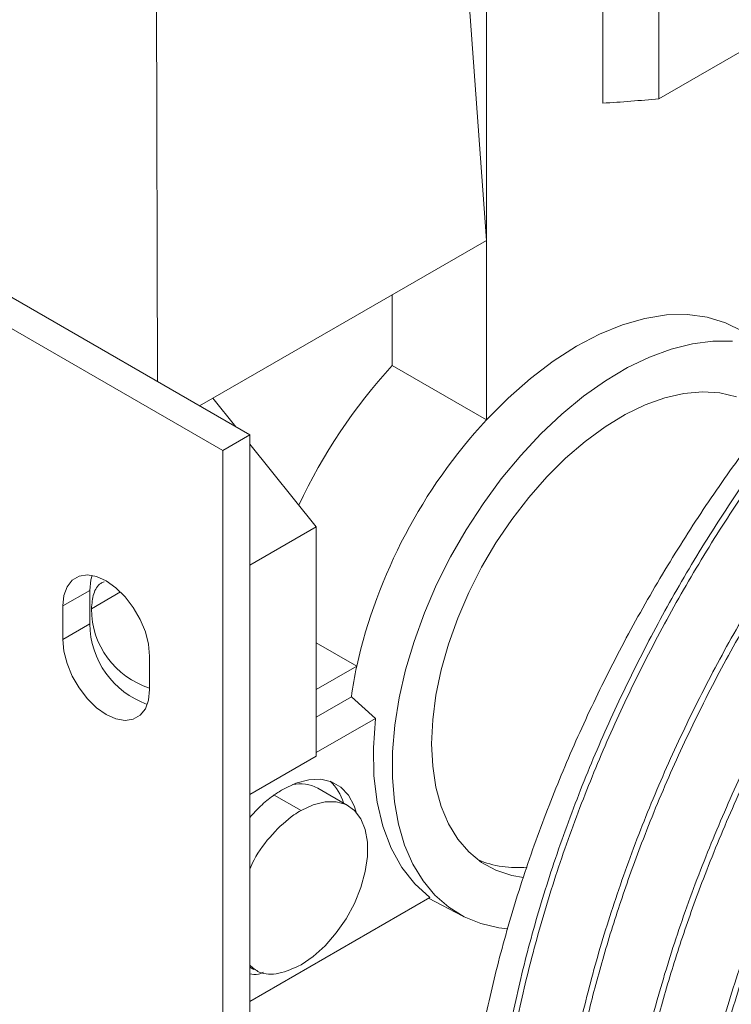
# Paper-space layout 'drum mount' of a CAD drawing. Units: inches. Extents: x 0.1 to 10.4, y -0.4 to 7.6.
# Drawn here: x 1.5 to 1.6, y 1.8 to 1.9 of the extents above; entities that cross this region are included whole.
import ezdxf

# ---------------------------------------------------------------- set-up
doc = ezdxf.new("R2010")
doc.units = ezdxf.units.IN
doc.header["$MEASUREMENT"] = 0

psp = doc.layouts.new('drum mount')

# ---------------------------------------------------------------- linework, layer by layer
at = {"lineweight": 15}
for p, q in [((1.548330252311214, 1.904856586941705), (1.548330252311212, 1.861779301317876)), ((1.534404380067399, 1.894210469121094), (1.53767184815946, 1.849196880358935)), ((1.53767184815946, 1.894605157045184), (1.53767184815946, 1.849196880358935)), ((1.416998229791555, 1.888522732838482), (1.515993179157672, 1.831374165010887)), ((1.553486295461617, 1.862184457539861), (1.553486295461618, 1.889188169428996)), ((1.414523356057402, 1.887094018642793), (1.513518305423519, 1.829945450815199)), ((1.507420162148481, 1.881264621995698), (1.507530227828325, 1.836259722821298)), ((1.553486295461617, 1.862184457539861), (1.570521690750016, 1.872018781910374)), ((1.53767184815946, 1.849196880358935), (1.512616883471744, 1.834732957117973)), ((1.53767184815946, 1.849196880358935), (1.53767184815946, 1.832742696339968)), ((1.529041804767025, 1.844214862353714), (1.529041804767024, 1.83772471434519)), ((1.529041804767024, 1.83772471434519), (1.53767184815946, 1.832742696339968)), ((1.511395916815325, 1.834028108070358), (1.512616883471744, 1.834732957117973)), ((1.512616883471744, 1.834732957117973), (1.514731316072367, 1.832102623064368)), ((1.513518305423519, 1.829945450815199), (1.515993179157672, 1.831374165010887)), ((1.515993179157672, 1.831374165010887), (1.515993179157666, 1.693542075964575)), ((1.513518305423519, 1.829945450815199), (1.513518305423513, 1.692113361768885)), ((1.515993179157672, 1.830532877382578), (1.522082092353774, 1.822958327252942)), ((1.515993179157671, 1.819443272484877), (1.522082092353774, 1.822958327252942)), ((1.522082092353774, 1.822958327252942), (1.522082092353773, 1.801947194286099)), ((1.498863517383426, 1.815701562599479), (1.501338391117579, 1.817130276795168)), ((1.501338391117579, 1.814068248750597), (1.501338391117579, 1.817130276795168)), ((1.504150785876236, 1.816986150142178), (1.501481343610545, 1.815445113924072)), ((1.498863517383426, 1.812639534554907), (1.498863517383426, 1.815701562599479)), ((1.498863517383426, 1.812639534554907), (1.501338391117579, 1.814068248750597)), ((1.522082092353773, 1.812336097616946), (1.525794511384876, 1.810192963728175)), ((1.506818468671775, 1.811109266970476), (1.506818468671775, 1.808047238925904)), ((1.525794511384876, 1.810192963728175), (1.522082092353773, 1.808049829839406)), ((1.525303026945371, 1.807383615127415), (1.522082092353773, 1.805524209166253)), ((1.525303026945371, 1.807383615127415), (1.527516450815622, 1.805400926464922)), ((1.525303026945371, 1.807383615127415), (1.527516450815622, 1.805400926464922)), ((1.527516450815619, 1.805400926464919), (1.522082092353773, 1.802263738101829)), ((1.522082092353773, 1.801947194286099), (1.51599317915767, 1.798432139518033)), ((1.518235037427623, 1.798377187872612), (1.52069014987115, 1.796959881627318)), ((1.525020506587321, 1.797388691513335), (1.52223662162199, 1.79899579409568)), ((1.525020506587321, 1.797388691513335), (1.52223662162199, 1.79899579409568)), ((1.532498116647096, 1.788988415300059), (1.51599317915767, 1.779460317698669)), ((1.532372403566894, 1.788915842683609), (1.535527481325239, 1.787270086780397)), ((1.532372403566894, 1.788915842683609), (1.535527481325239, 1.787270086780397)), ((1.515993179157669, 1.782597912031048), (1.516359800624147, 1.782386265963477)), ((1.515993179157669, 1.782597912031048), (1.516359800624147, 1.782386265963477))]:
    psp.add_line(p, q, dxfattribs=at)
at = {"lineweight": 15, "flags": 128}
for points in [[(1.53767184815946, 1.832742696339968), (1.53965868571317, 1.834748541324262), (1.541710386376779, 1.83655613784435), (1.543806041508537, 1.838147064895284), (1.545924294531841, 1.839505109525366), (1.548043558577618, 1.840616432060438), (1.55014223647358, 1.841469707142387), (1.55219894083849, 1.842056239144543), (1.55419271203846, 1.842370050787802), (1.556103231784133, 1.84240794405437), (1.557911030191997, 1.842169532778395), (1.559597684199691, 1.841657246581337), (1.561146005313284, 1.840876306111976), (1.561244775722875, 1.840814322429813)], [(1.53767184815946, 1.832742696339968), (1.53965868571317, 1.834748541324262), (1.541710386376779, 1.83655613784435), (1.543806041508537, 1.838147064895284), (1.545924294531841, 1.839505109525366), (1.548043558577618, 1.840616432060438), (1.55014223647358, 1.841469707142387), (1.55219894083849, 1.842056239144543), (1.55419271203846, 1.842370050787802), (1.556103231784133, 1.84240794405437), (1.557911030191997, 1.842169532778395), (1.559597684199691, 1.841657246581337), (1.561146005313284, 1.840876306111976), (1.561244775722875, 1.840814322429813)], [(1.539644630668568, 1.786124714338381), (1.538823385537346, 1.786215854301735), (1.537165739458688, 1.786593350862078), (1.535627564024982, 1.78721860561004), (1.534223266440693, 1.788085762144068), (1.532965999953484, 1.789186698307734), (1.53186754065531, 1.790511102265295), (1.530938177182536, 1.792046569086733), (1.530186614348206, 1.793778716937594), (1.529619891609058, 1.795691321785364), (1.529243317130987, 1.79776646936064), (1.529060418070509, 1.799984722949795), (1.529072907537912, 1.802325305447492), (1.529280668551539, 1.804766293963872), (1.529681755133489, 1.80728482516366), (1.530272410536469, 1.809857309413869), (1.531047102431089, 1.812459651734328), (1.531998574724008, 1.815067477481494), (1.533117915521582, 1.817656360651722), (1.534394640602452, 1.820202052665587), (1.535816791617211, 1.822680709490385), (1.537371048095382, 1.825069114973461), (1.539042852210607, 1.827344898294563), (1.540816545135429, 1.829486743500449), (1.542675513708521, 1.831474589159152), (1.544602346040616, 1.833289816263875), (1.546578994601651, 1.834915422626524), (1.548586945261604, 1.836336182127414), (1.550607390701699, 1.83753878732958), (1.552621406571743, 1.838511974121882), (1.554610128743625, 1.839246627223454), (1.556554930000756, 1.839735865561292), (1.558437594508489, 1.83997510672132), (1.560240488431368, 1.839962109869212)], [(1.539644630668568, 1.786124714338381), (1.538823385537346, 1.786215854301735), (1.537165739458688, 1.786593350862078), (1.535627564024982, 1.78721860561004), (1.534223266440693, 1.788085762144068), (1.532965999953484, 1.789186698307734), (1.53186754065531, 1.790511102265295), (1.530938177182536, 1.792046569086733), (1.530186614348206, 1.793778716937594), (1.529619891609058, 1.795691321785364), (1.529243317130987, 1.79776646936064), (1.529060418070509, 1.799984722949795), (1.529072907537912, 1.802325305447492), (1.529280668551539, 1.804766293963872), (1.529681755133489, 1.80728482516366), (1.530272410536469, 1.809857309413869), (1.531047102431089, 1.812459651734328), (1.531998574724008, 1.815067477481494), (1.533117915521582, 1.817656360651722), (1.534394640602452, 1.820202052665587), (1.535816791617211, 1.822680709490385), (1.537371048095382, 1.825069114973461), (1.539042852210607, 1.827344898294563), (1.540816545135429, 1.829486743500449), (1.542675513708521, 1.831474589159152), (1.544602346040616, 1.833289816263875), (1.546578994601651, 1.834915422626524), (1.548586945261604, 1.836336182127414), (1.550607390701699, 1.83753878732958), (1.552621406571743, 1.838511974121882), (1.554610128743625, 1.839246627223454), (1.556554930000756, 1.839735865561292), (1.558437594508489, 1.83997510672132), (1.560240488431368, 1.839962109869212)], [(1.532660855221915, 1.803080885631341), (1.532758637061941, 1.805255902422376), (1.533050874674702, 1.8075191719135), (1.533534256891273, 1.809845050357023), (1.534203306797989, 1.812207184620806), (1.535050443792069, 1.81457881077978), (1.536066069472871, 1.816933057361909), (1.537238676395609, 1.819243249812709), (1.538554978455298, 1.821483212728605), (1.540000061423634, 1.823627566434718), (1.541557551933159, 1.825652014546717), (1.54320980299406, 1.827533619258563), (1.54493809394161, 1.829251061237022), (1.546722842548783, 1.830784881178222), (1.548543826900712, 1.832117700289346), (1.550380414517059, 1.833234417197297), (1.552211796126269, 1.834122379053291), (1.554017221442927, 1.834771524894688), (1.555776234276782, 1.835174499639719), (1.557468904309563, 1.835326737423503), (1.55907605291344, 1.835226513331118), (1.560579470452548, 1.834874962941579)], [(1.532660855221915, 1.803080885631341), (1.532758637061941, 1.805255902422376), (1.533050874674702, 1.8075191719135), (1.533534256891273, 1.809845050357023), (1.534203306797989, 1.812207184620806), (1.535050443792069, 1.81457881077978), (1.536066069472871, 1.816933057361909), (1.537238676395609, 1.819243249812709), (1.538554978455298, 1.821483212728605), (1.540000061423634, 1.823627566434718), (1.541557551933159, 1.825652014546717), (1.54320980299406, 1.827533619258563), (1.54493809394161, 1.829251061237022), (1.546722842548783, 1.830784881178222), (1.548543826900712, 1.832117700289346), (1.550380414517059, 1.833234417197297), (1.552211796126269, 1.834122379053291), (1.554017221442927, 1.834771524894688), (1.555776234276782, 1.835174499639719), (1.557468904309563, 1.835326737423503), (1.55907605291344, 1.835226513331118), (1.560579470452548, 1.834874962941579)], [(1.498863517383426, 1.815701562599479), (1.498963241002071, 1.816666041390249), (1.499257411299359, 1.817467018747839), (1.499731277348235, 1.81806433032295), (1.500361077526316, 1.818428024419049), (1.501115231022857, 1.818539863895505), (1.50195592143247, 1.818394240653967), (1.502840993027601, 1.817998456851835), (1.503726064622731, 1.817372358741598), (1.504566755032344, 1.81654734149686), (1.505320908528885, 1.815564774927245), (1.505950708706966, 1.814473929023394), (1.506424574755841, 1.813329503353902), (1.506718745053129, 1.812188884200543), (1.506818468671775, 1.811109266970477)], [(1.501338391117579, 1.817130276795168), (1.501438114736225, 1.818094755585937), (1.501552936222414, 1.818494529251449)], [(1.506818468671775, 1.808047238925904), (1.506718745053129, 1.807082760135135), (1.506424574755842, 1.806281782777546), (1.505950708706966, 1.805684471202435), (1.505320908528885, 1.805320777106336), (1.504566755032344, 1.805208937629879), (1.503726064622731, 1.805354560871417), (1.502840993027601, 1.805750344673549), (1.50195592143247, 1.806376442783787), (1.501115231022857, 1.807201460028524), (1.500361077526316, 1.808184026598139), (1.499731277348235, 1.80927487250199), (1.499257411299359, 1.810419298171482), (1.498963241002072, 1.811559917324841), (1.498863517383426, 1.812639534554908)], [(1.527516450815619, 1.805400926464919), (1.527323958335603, 1.802705615676491), (1.527372298379122, 1.800140392883048), (1.527660914629079, 1.797734779723232), (1.528186485571001, 1.795516460982397), (1.52894296271839, 1.793510965984712), (1.529921640221195, 1.791741374791203), (1.531111255056313, 1.790228052584925), (1.532498116647096, 1.788988415300059)], [(1.527516450815619, 1.805400926464919), (1.527323958335603, 1.802705615676491), (1.527372298379122, 1.800140392883048), (1.527660914629079, 1.797734779723232), (1.528186485571001, 1.795516460982397), (1.52894296271839, 1.793510965984712), (1.529921640221195, 1.791741374791203), (1.531111255056313, 1.790228052584925), (1.532498116647096, 1.788988415300059)], [(1.541077825464375, 1.790823291580873), (1.540000061423632, 1.791007871941393), (1.538554978455297, 1.791483768366378), (1.537238676395608, 1.792203961273372), (1.53606606947287, 1.793160290588965), (1.535050443792068, 1.794341920719883), (1.534203306797988, 1.795735463324585), (1.533534256891272, 1.79732512900853), (1.533050874674702, 1.79909290622432), (1.532758637061941, 1.801018765349732), (1.532660855221915, 1.803080885631341)], [(1.541077825464375, 1.790823291580873), (1.540000061423632, 1.791007871941393), (1.538554978455297, 1.791483768366378), (1.537238676395608, 1.792203961273372), (1.53606606947287, 1.793160290588965), (1.535050443792068, 1.794341920719883), (1.534203306797988, 1.795735463324585), (1.533534256891272, 1.79732512900853), (1.533050874674702, 1.79909290622432), (1.532758637061941, 1.801018765349732), (1.532660855221915, 1.803080885631341)], [(1.519019818891939, 1.798888561458345), (1.520228360269587, 1.799464140205741), (1.521400180729027, 1.799778035605222), (1.52249967509857, 1.799820710103911), (1.523493435798168, 1.799590867058763), (1.52435126791183, 1.799095490134395), (1.525047106644867, 1.798349631107984), (1.525559809289487, 1.797375952528624), (1.525746506390071, 1.796797214009749)], [(1.519019818891939, 1.798888561458345), (1.520228360269587, 1.799464140205741), (1.521400180729027, 1.799778035605222), (1.52249967509857, 1.799820710103911), (1.523493435798168, 1.799590867058763), (1.52435126791183, 1.799095490134395), (1.525047106644867, 1.798349631107984), (1.525559809289487, 1.797375952528624), (1.525746506390071, 1.796797214009749)], [(1.52069014987115, 1.796959881627318), (1.521815532415218, 1.79748913007913), (1.522902591406498, 1.79775951348513), (1.523914308354823, 1.797761824262716), (1.524816230452939, 1.797495983721129), (1.525577643825532, 1.796971044741173), (1.526172619453412, 1.796204883490214), (1.526580896155167, 1.795223590670745), (1.526788570557393, 1.794060583032801), (1.526788570557398, 1.792755465406619), (1.526580896155184, 1.791352682007644), (1.52617261945344, 1.789900002942073), (1.525577643825569, 1.788446897453188), (1.524816230452984, 1.787042849305605), (1.523914308354875, 1.78573567167502), (1.522902591406555, 1.784569878927855), (1.521815532415279, 1.783585170737902), (1.520690149871149, 1.782815080161578)], [(1.52069014987115, 1.796959881627318), (1.521815532415218, 1.79748913007913), (1.522902591406498, 1.79775951348513), (1.523914308354823, 1.797761824262716), (1.524816230452939, 1.797495983721129), (1.525577643825532, 1.796971044741173), (1.526172619453412, 1.796204883490214), (1.526580896155167, 1.795223590670745), (1.526788570557393, 1.794060583032801), (1.526788570557398, 1.792755465406619), (1.526580896155184, 1.791352682007644), (1.52617261945344, 1.789900002942073), (1.525577643825569, 1.788446897453188), (1.524816230452984, 1.787042849305605), (1.523914308354875, 1.78573567167502), (1.522902591406555, 1.784569878927855), (1.521815532415279, 1.783585170737902), (1.520690149871149, 1.782815080161578)]]:
    psp.add_lwpolyline(points, dxfattribs=at)
at = {"lineweight": 15}
for centre, radius, start, end in [((1.541680791563694, 1.979411390427029), 0.1178198782736448, 273.2353503095368, 275.7506640646204), ((1.565943423739313, 1.803791894120399), 0.0501314848292358, 137.3999645692182, 155.0502691589419), ((1.573791541755103, 1.799314958509668), 0.04921428575011928, 137.2166274584658, 167.2302580649225), ((1.509111542864037, 1.815459248558362), 0.007630212345399344, 180.1061379836253, 252.5108250098925), ((1.509226664853362, 1.814122680921438), 0.007888461535170218, 180.3953569899943, 250.580740234287), ((1.562421492956802, 1.802337552064387), 0.03745988883429639, 167.8951137811073, 172.2583938210879), ((1.520609307285789, 1.795980265067178), 0.003426597039417268, 61.64671611513758, 101.9078742740071), ((1.520399549745556, 1.796462938209582), 0.004339205430004591, 15.82572102714908, 47.11848050676721), ((1.540523666014056, 1.801176653759964), 0.009457197192403484, 247.5399446380033, 275.3626806989786)]:
    psp.add_arc(centre, radius, start, end, dxfattribs=at)
for points, knots in [([(1.596433886487891, 1.86098482727245), (1.594641206270203, 1.859895267583622), (1.591187949207487, 1.857796438325858), (1.586115959821148, 1.854044634314291), (1.58122645910082, 1.849962988770833), (1.576402719765157, 1.84540671073497), (1.57174413340062, 1.840471096799164), (1.567288326260212, 1.835200672967341), (1.563067725290437, 1.829646797825444), (1.559049341406379, 1.823757041519352), (1.555319009437013, 1.817643771808556), (1.551904582880563, 1.811362560770083), (1.548827613496832, 1.804968619893334), (1.546066789273551, 1.798405558598662), (1.543684833139081, 1.791802804599013), (1.541696757188293, 1.785217509562009), (1.540110766385549, 1.778703495743111), (1.538919303555749, 1.772206283880137), (1.538204755738247, 1.766271213626035), (1.537876115580291, 1.760916008216552), (1.537843829840744, 1.756144829465305), (1.538083651051829, 1.751499277729404), (1.538599549782759, 1.747007065421057), (1.539386592037322, 1.742734062608293), (1.540435729541947, 1.738698760932492), (1.541737690186439, 1.734915501347894), (1.543302818444872, 1.731360267287907), (1.545129338119479, 1.728059582689353), (1.547354660963317, 1.724808606622577), (1.550063265124334, 1.721753214052423), (1.552420556803032, 1.719548296013637), (1.553912267202392, 1.71859936560983), (1.554221972517381, 1.718402350968289)], [0, 0, 0, 0, 0.03896339739325205, 0.07505556535296216, 0.1114001731209451, 0.1481357348860376, 0.1854068094855894, 0.2214989154809945, 0.2578433749850832, 0.2945786257286865, 0.3318491462339729, 0.3679496777541389, 0.4043026048881036, 0.4410463826589117, 0.4783255111198276, 0.5144358110691476, 0.550798584911707, 0.587552348378969, 0.6248416696653551, 0.6537835746276807, 0.6829284812732346, 0.7122055294669454, 0.7417372950235658, 0.7714065669446452, 0.8003507133022179, 0.8294979118174621, 0.8587773058676491, 0.8883114950722122, 0.9179832670999274, 0.9541005158863136, 0.9904704598215714, 1, 1, 1, 1]), ([(1.596433886487891, 1.86098482727245), (1.594641206270203, 1.859895267583622), (1.591187949207487, 1.857796438325858), (1.586115959821148, 1.854044634314291), (1.58122645910082, 1.849962988770833), (1.576402719765157, 1.84540671073497), (1.57174413340062, 1.840471096799164), (1.567288326260212, 1.835200672967341), (1.563067725290437, 1.829646797825444), (1.559049341406379, 1.823757041519352), (1.555319009437013, 1.817643771808556), (1.551904582880563, 1.811362560770083), (1.548827613496832, 1.804968619893334), (1.546066789273551, 1.798405558598662), (1.543684833139081, 1.791802804599013), (1.541696757188293, 1.785217509562009), (1.540110766385549, 1.778703495743111), (1.538919303555749, 1.772206283880137), (1.538204755738247, 1.766271213626035), (1.537876115580291, 1.760916008216552), (1.537843829840744, 1.756144829465305), (1.538083651051829, 1.751499277729404), (1.538599549782759, 1.747007065421057), (1.539386592037322, 1.742734062608293), (1.540435729541947, 1.738698760932492), (1.541737690186439, 1.734915501347894), (1.543302818444872, 1.731360267287907), (1.545129338119479, 1.728059582689353), (1.547354660963317, 1.724808606622577), (1.550063265124334, 1.721753214052423), (1.552420556803032, 1.719548296013637), (1.553912267202392, 1.71859936560983), (1.554221972517381, 1.718402350968289)], [0, 0, 0, 0, 0.03896339739325205, 0.07505556535296216, 0.1114001731209451, 0.1481357348860376, 0.1854068094855894, 0.2214989154809945, 0.2578433749850832, 0.2945786257286865, 0.3318491462339729, 0.3679496777541389, 0.4043026048881036, 0.4410463826589117, 0.4783255111198276, 0.5144358110691476, 0.550798584911707, 0.587552348378969, 0.6248416696653551, 0.6537835746276807, 0.6829284812732346, 0.7122055294669454, 0.7417372950235658, 0.7714065669446452, 0.8003507133022179, 0.8294979118174621, 0.8587773058676491, 0.8883114950722122, 0.9179832670999274, 0.9541005158863136, 0.9904704598215714, 1, 1, 1, 1]), ([(1.55947150407959, 1.715409142435262), (1.558919630663459, 1.715640385519559), (1.5570809495353, 1.716410819975517), (1.554243569314852, 1.718285251390454), (1.550970317279835, 1.720995049883729), (1.548017004031685, 1.724261948104336), (1.545428089310097, 1.727988817578147), (1.543223786552893, 1.732153439362046), (1.541414747843794, 1.73670661354351), (1.539991819452613, 1.741693733450062), (1.539057113830261, 1.746675888631976), (1.538522474429262, 1.751531974202736), (1.53830059158155, 1.7561557290372), (1.538349491007476, 1.760967249136819), (1.538674176673998, 1.765944072393452), (1.539321318697885, 1.771430775665648), (1.540366097647886, 1.777430608808478), (1.541888389539478, 1.7839355917792), (1.543828883046463, 1.790557144991093), (1.546157215961786, 1.797164553544433), (1.548850715148578, 1.803707270145245), (1.551875757017394, 1.81012292366034), (1.555263676468067, 1.816467496251098), (1.558954010713417, 1.822612232403485), (1.562914707859763, 1.828512388476072), (1.567100794003854, 1.834114117159873), (1.571553071638573, 1.839465064688208), (1.57624727455392, 1.844516011737874), (1.581155371687063, 1.849221627454229), (1.586257728696648, 1.85353240175508), (1.591521151738453, 1.857448151863679), (1.595100700505348, 1.85962452608134), (1.596897672459177, 1.860717089330188)], [0, 0, 0, 0, 0.01479279883011849, 0.04928528761595003, 0.0840195163224075, 0.1190011087559357, 0.1545770604893634, 0.1890374492618261, 0.2237387772730685, 0.2588132323778141, 0.2943987783663064, 0.3220182258874914, 0.3498313994136453, 0.3777706766457093, 0.4059530324539775, 0.4342666115488628, 0.4687682812687929, 0.5035117302859894, 0.5385339416066987, 0.5741306916448735, 0.6086288012356666, 0.6433687182708984, 0.6783874461184101, 0.7139808239181169, 0.7484785153699743, 0.7832181403702203, 0.8182128504026236, 0.8537978404875253, 0.8896394084771658, 0.9257526866740127, 0.9627270507031963, 0.9999999999999999, 0.9999999999999999, 0.9999999999999999, 0.9999999999999999]), ([(1.55947150407959, 1.715409142435262), (1.558919630663459, 1.715640385519559), (1.5570809495353, 1.716410819975517), (1.554243569314852, 1.718285251390454), (1.550970317279835, 1.720995049883729), (1.548017004031685, 1.724261948104336), (1.545428089310097, 1.727988817578147), (1.543223786552893, 1.732153439362046), (1.541414747843794, 1.73670661354351), (1.539991819452613, 1.741693733450062), (1.539057113830261, 1.746675888631976), (1.538522474429262, 1.751531974202736), (1.53830059158155, 1.7561557290372), (1.538349491007476, 1.760967249136819), (1.538674176673998, 1.765944072393452), (1.539321318697885, 1.771430775665648), (1.540366097647886, 1.777430608808478), (1.541888389539478, 1.7839355917792), (1.543828883046463, 1.790557144991093), (1.546157215961786, 1.797164553544433), (1.548850715148578, 1.803707270145245), (1.551875757017394, 1.81012292366034), (1.555263676468067, 1.816467496251098), (1.558954010713417, 1.822612232403485), (1.562914707859763, 1.828512388476072), (1.567100794003854, 1.834114117159873), (1.571553071638573, 1.839465064688208), (1.57624727455392, 1.844516011737874), (1.581155371687063, 1.849221627454229), (1.586257728696648, 1.85353240175508), (1.591521151738453, 1.857448151863679), (1.595100700505348, 1.85962452608134), (1.596897672459177, 1.860717089330188)], [0, 0, 0, 0, 0.01479279883011849, 0.04928528761595003, 0.0840195163224075, 0.1190011087559357, 0.1545770604893634, 0.1890374492618261, 0.2237387772730685, 0.2588132323778141, 0.2943987783663064, 0.3220182258874914, 0.3498313994136453, 0.3777706766457093, 0.4059530324539775, 0.4342666115488628, 0.4687682812687929, 0.5035117302859894, 0.5385339416066987, 0.5741306916448735, 0.6086288012356666, 0.6433687182708984, 0.6783874461184101, 0.7139808239181169, 0.7484785153699743, 0.7832181403702203, 0.8182128504026236, 0.8537978404875253, 0.8896394084771658, 0.9257526866740127, 0.9627270507031963, 0.9999999999999999, 0.9999999999999999, 0.9999999999999999, 0.9999999999999999]), ([(1.550886210838596, 1.721122778668922), (1.550447285151476, 1.721414051021693), (1.548799070694485, 1.722507810892319), (1.546287569442595, 1.724971832075145), (1.543430147826505, 1.728463570105863), (1.541010968455009, 1.732457574448506), (1.538999765001468, 1.736890924585819), (1.53740151962725, 1.741821179079591), (1.536277318964028, 1.747080931165097), (1.535613646888058, 1.752575534829923), (1.535381978847969, 1.758268854253378), (1.535582969128272, 1.764285191562829), (1.536221807914318, 1.77048023123289), (1.537276120355107, 1.776770035141698), (1.538729133516359, 1.783135652741496), (1.540606045787094, 1.789649189637028), (1.542870947839497, 1.796154041692849), (1.545483596106592, 1.802569041986602), (1.548426533131919, 1.808881357882772), (1.551738009724715, 1.815153977662813), (1.55535026819969, 1.821239835273903), (1.559210481019049, 1.82706813854497), (1.563287462782442, 1.832611332413878), (1.567630767470066, 1.837928680234385), (1.572146940158517, 1.84289441807119), (1.576792611622735, 1.847471681704807), (1.581525072523748, 1.851634963599385), (1.586397653727565, 1.855416613442096), (1.590522156918442, 1.858222446958854), (1.593012093481249, 1.859696886405507), (1.593833557407324, 1.860183324025925)], [0, 0, 0, 0, 0.01420849484587495, 0.05335446820324823, 0.09280235490431335, 0.1308401533514051, 0.1691605787525845, 0.2083808566545299, 0.2479151320569955, 0.2845693455305005, 0.3214819050348645, 0.3592129976765782, 0.397228475255968, 0.4335244022783287, 0.4700752773730375, 0.5074335520557883, 0.5450722200570628, 0.5810798575554149, 0.6173402784813583, 0.654401079788708, 0.6917397579242387, 0.7276068519952064, 0.7637273606494798, 0.8002416141753952, 0.8372961290930857, 0.8729257007352987, 0.9088062554730637, 0.9450761878265673, 0.9818798876015922, 1, 1, 1, 1]), ([(1.550886210838596, 1.721122778668922), (1.550447285151476, 1.721414051021693), (1.548799070694485, 1.722507810892319), (1.546287569442595, 1.724971832075145), (1.543430147826505, 1.728463570105863), (1.541010968455009, 1.732457574448506), (1.538999765001468, 1.736890924585819), (1.53740151962725, 1.741821179079591), (1.536277318964028, 1.747080931165097), (1.535613646888058, 1.752575534829923), (1.535381978847969, 1.758268854253378), (1.535582969128272, 1.764285191562829), (1.536221807914318, 1.77048023123289), (1.537276120355107, 1.776770035141698), (1.538729133516359, 1.783135652741496), (1.540606045787094, 1.789649189637028), (1.542870947839497, 1.796154041692849), (1.545483596106592, 1.802569041986602), (1.548426533131919, 1.808881357882772), (1.551738009724715, 1.815153977662813), (1.55535026819969, 1.821239835273903), (1.559210481019049, 1.82706813854497), (1.563287462782442, 1.832611332413878), (1.567630767470066, 1.837928680234385), (1.572146940158517, 1.84289441807119), (1.576792611622735, 1.847471681704807), (1.581525072523748, 1.851634963599385), (1.586397653727565, 1.855416613442096), (1.590522156918442, 1.858222446958854), (1.593012093481249, 1.859696886405507), (1.593833557407324, 1.860183324025925)], [0, 0, 0, 0, 0.01420849484587495, 0.05335446820324823, 0.09280235490431335, 0.1308401533514051, 0.1691605787525845, 0.2083808566545299, 0.2479151320569955, 0.2845693455305005, 0.3214819050348645, 0.3592129976765782, 0.397228475255968, 0.4335244022783287, 0.4700752773730375, 0.5074335520557883, 0.5450722200570628, 0.5810798575554149, 0.6173402784813583, 0.654401079788708, 0.6917397579242387, 0.7276068519952064, 0.7637273606494798, 0.8002416141753952, 0.8372961290930857, 0.8729257007352987, 0.9088062554730637, 0.9450761878265673, 0.9818798876015922, 1, 1, 1, 1]), ([(1.60208989741693, 1.857719681663695), (1.600297217199243, 1.856630121974866), (1.596843960136528, 1.854531292717101), (1.59177197075019, 1.850779488705546), (1.586882470029871, 1.846697843162063), (1.582058730694207, 1.842141565126216), (1.577400144329681, 1.837205951190398), (1.572944337189266, 1.831935527358589), (1.568723736219514, 1.826381652216668), (1.564705352335453, 1.820491895910586), (1.560975020366108, 1.814378626199772), (1.55756059380965, 1.808097415161322), (1.554483624425965, 1.801703474284476), (1.551722800202569, 1.795140412990136), (1.549340844068581, 1.788537658989215), (1.547352768116114, 1.781952363956808), (1.545766777319696, 1.775438350120676), (1.544575314465956, 1.768941138323086), (1.543860766732458, 1.763006067839545), (1.543532126325911, 1.75765086310919), (1.543499841467556, 1.752879681950738), (1.543739659353748, 1.748234139297722), (1.544255570630392, 1.743741892717247), (1.545106644451608, 1.739121113976405), (1.546366046779913, 1.734454128305549), (1.548112729864072, 1.729835341365405), (1.550273277900771, 1.72557852628931), (1.55264823216141, 1.722027458651316), (1.555127322819496, 1.719103265631998), (1.557622970307184, 1.716746545827828), (1.559957946167123, 1.714918744621909), (1.561536414753794, 1.714020978744456), (1.562135838996924, 1.713680051698999)], [0, 0, 0, 0, 0.03807793414865691, 0.07334988902932495, 0.1088685468938117, 0.144769274124736, 0.1811933443855597, 0.2164652387100916, 0.2519837516800704, 0.2878841749576291, 0.3243077037162487, 0.3595878320911856, 0.3951146202597726, 0.4310233767834756, 0.4674553178775044, 0.5027449926890082, 0.538281403794678, 0.5741999190847036, 0.6106418213670155, 0.6389260066542938, 0.667408580307148, 0.6960202925235162, 0.7248809335197224, 0.7538759559775917, 0.7891761393616373, 0.8247232466568593, 0.8606528183880273, 0.8971063238455538, 0.9253897589586569, 0.9538716394966285, 0.9824827317977327, 1, 1, 1, 1]), ([(1.60208989741693, 1.857719681663695), (1.600297217199243, 1.856630121974866), (1.596843960136528, 1.854531292717101), (1.59177197075019, 1.850779488705546), (1.586882470029871, 1.846697843162063), (1.582058730694207, 1.842141565126216), (1.577400144329681, 1.837205951190398), (1.572944337189266, 1.831935527358589), (1.568723736219514, 1.826381652216668), (1.564705352335453, 1.820491895910586), (1.560975020366108, 1.814378626199772), (1.55756059380965, 1.808097415161322), (1.554483624425965, 1.801703474284476), (1.551722800202569, 1.795140412990136), (1.549340844068581, 1.788537658989215), (1.547352768116114, 1.781952363956808), (1.545766777319696, 1.775438350120676), (1.544575314465956, 1.768941138323086), (1.543860766732458, 1.763006067839545), (1.543532126325911, 1.75765086310919), (1.543499841467556, 1.752879681950738), (1.543739659353748, 1.748234139297722), (1.544255570630392, 1.743741892717247), (1.545106644451608, 1.739121113976405), (1.546366046779913, 1.734454128305549), (1.548112729864072, 1.729835341365405), (1.550273277900771, 1.72557852628931), (1.55264823216141, 1.722027458651316), (1.555127322819496, 1.719103265631998), (1.557622970307184, 1.716746545827828), (1.559957946167123, 1.714918744621909), (1.561536414753794, 1.714020978744456), (1.562135838996924, 1.713680051698999)], [0, 0, 0, 0, 0.03807793414865691, 0.07334988902932495, 0.1088685468938117, 0.144769274124736, 0.1811933443855597, 0.2164652387100916, 0.2519837516800704, 0.2878841749576291, 0.3243077037162487, 0.3595878320911856, 0.3951146202597726, 0.4310233767834756, 0.4674553178775044, 0.5027449926890082, 0.538281403794678, 0.5741999190847036, 0.6106418213670155, 0.6389260066542938, 0.667408580307148, 0.6960202925235162, 0.7248809335197224, 0.7538759559775917, 0.7891761393616373, 0.8247232466568593, 0.8606528183880273, 0.8971063238455538, 0.9253897589586569, 0.9538716394966285, 0.9824827317977327, 1, 1, 1, 1]), ([(1.565127515008796, 1.712143996826417), (1.564575639678981, 1.712375236297513), (1.562738492780213, 1.713145013191395), (1.559903780080436, 1.715017297184884), (1.556629973634492, 1.717726209827859), (1.553675070746224, 1.720993842510555), (1.551084100696008, 1.724723671461258), (1.548879797361393, 1.728888293893261), (1.547070758801971, 1.733441467878693), (1.54564783038817, 1.738428587924682), (1.544713124708031, 1.743410742769434), (1.544178485508332, 1.748266829304669), (1.543956601939551, 1.752890580728931), (1.544005504088267, 1.757702113693764), (1.544330179480538, 1.76267888840716), (1.544928431014151, 1.767750936832858), (1.545792193640324, 1.772889857626121), (1.546912869084516, 1.778071121521541), (1.548300049905385, 1.783329780723174), (1.549951398922403, 1.788638713305103), (1.551999520623165, 1.794351631921377), (1.554504273777935, 1.800436320318364), (1.557528823926319, 1.806852031105953), (1.560917480645059, 1.813198678949511), (1.564608655202743, 1.819344810755801), (1.568566223547011, 1.825240665098972), (1.572751897506089, 1.830842857756304), (1.577205615618093, 1.836196189137483), (1.581903284842595, 1.841250865307897), (1.586811382789825, 1.845956482067585), (1.591913739578355, 1.850267256085124), (1.597177162679918, 1.854183006270316), (1.600756711438735, 1.856359380477617), (1.602553683388509, 1.857451943721265)], [0, 0, 0, 0, 0.0147925778995659, 0.04924325684582138, 0.08393479781987476, 0.1189993296577107, 0.1545747500613541, 0.1890346241650509, 0.2237354339091071, 0.2588093651739282, 0.294394379689369, 0.3220134147118421, 0.3498261728459423, 0.3777650328025567, 0.4059469677049485, 0.4342601239342124, 0.4618812839627082, 0.4896962147144968, 0.5176372981818183, 0.5458215299818175, 0.5741370552082096, 0.6086035133985694, 0.6433111158884074, 0.6783922511682977, 0.7139850973779376, 0.74844335962077, 0.7831427272605958, 0.8182155654087514, 0.8538000240288807, 0.8896410567217354, 0.9257537955637823, 0.9627276073777815, 1, 1, 1, 1]), ([(1.565127515008796, 1.712143996826417), (1.564575639678981, 1.712375236297513), (1.562738492780213, 1.713145013191395), (1.559903780080436, 1.715017297184884), (1.556629973634492, 1.717726209827859), (1.553675070746224, 1.720993842510555), (1.551084100696008, 1.724723671461258), (1.548879797361393, 1.728888293893261), (1.547070758801971, 1.733441467878693), (1.54564783038817, 1.738428587924682), (1.544713124708031, 1.743410742769434), (1.544178485508332, 1.748266829304669), (1.543956601939551, 1.752890580728931), (1.544005504088267, 1.757702113693764), (1.544330179480538, 1.76267888840716), (1.544928431014151, 1.767750936832858), (1.545792193640324, 1.772889857626121), (1.546912869084516, 1.778071121521541), (1.548300049905385, 1.783329780723174), (1.549951398922403, 1.788638713305103), (1.551999520623165, 1.794351631921377), (1.554504273777935, 1.800436320318364), (1.557528823926319, 1.806852031105953), (1.560917480645059, 1.813198678949511), (1.564608655202743, 1.819344810755801), (1.568566223547011, 1.825240665098972), (1.572751897506089, 1.830842857756304), (1.577205615618093, 1.836196189137483), (1.581903284842595, 1.841250865307897), (1.586811382789825, 1.845956482067585), (1.591913739578355, 1.850267256085124), (1.597177162679918, 1.854183006270316), (1.600756711438735, 1.856359380477617), (1.602553683388509, 1.857451943721265)], [0, 0, 0, 0, 0.0147925778995659, 0.04924325684582138, 0.08393479781987476, 0.1189993296577107, 0.1545747500613541, 0.1890346241650509, 0.2237354339091071, 0.2588093651739282, 0.294394379689369, 0.3220134147118421, 0.3498261728459423, 0.3777650328025567, 0.4059469677049485, 0.4342601239342124, 0.4618812839627082, 0.4896962147144968, 0.5176372981818183, 0.5458215299818175, 0.5741370552082096, 0.6086035133985694, 0.6433111158884074, 0.6783922511682977, 0.7139850973779376, 0.74844335962077, 0.7831427272605958, 0.8182155654087514, 0.8538000240288807, 0.8896410567217354, 0.9257537955637823, 0.9627276073777815, 1, 1, 1, 1]), ([(1.60774590834597, 1.854454536054938), (1.605953228128283, 1.85336497636611), (1.602499971065568, 1.851266147108345), (1.597427981679231, 1.847514343096777), (1.592538480958914, 1.843432697553316), (1.587714741623254, 1.838876419517447), (1.583056155258731, 1.833940805581667), (1.578600348118331, 1.828670381749708), (1.574379747148591, 1.823116506608289), (1.570361363264484, 1.817226750300336), (1.566631031295364, 1.811113480596504), (1.563216604738137, 1.804832269532619), (1.560139635357378, 1.798438328751001), (1.557378811122928, 1.791875267095164), (1.554996855030473, 1.785272514450943), (1.553008778926947, 1.778687214482447), (1.551422788696304, 1.77217321913175), (1.550231323695034, 1.765675937166973), (1.549466991418821, 1.75932755008797), (1.549130239592278, 1.753180347469882), (1.549214975974517, 1.747280748235274), (1.549728185870594, 1.74158203340846), (1.550607426440495, 1.736554390873121), (1.551747764397093, 1.732168531731902), (1.55304964929799, 1.72838509592504), (1.554615080183822, 1.72483037370215), (1.556440453416512, 1.721527799166213), (1.558502521037205, 1.718528590981245), (1.560783336507884, 1.715838075266707), (1.563278980482737, 1.713481412445358), (1.565613957202735, 1.711653597288209), (1.567192425712349, 1.710755832660839), (1.567791849926217, 1.710414906090103)], [0, 0, 0, 0, 0.03807793388045518, 0.07334988851267961, 0.1088685461269704, 0.1447692731050232, 0.1811933431092681, 0.2164652371853599, 0.2519837499051433, 0.2878841729298139, 0.3243077014318854, 0.3595878295583126, 0.3951146174766508, 0.4310233737474289, 0.4674553145848377, 0.5027449891477709, 0.5382814000031326, 0.5741999150401657, 0.6106418170657898, 0.6459393288284404, 0.6814836798684563, 0.7174103285272073, 0.7538606563191874, 0.7821470318656097, 0.8106318451036524, 0.8392458496641284, 0.8681088590263215, 0.8971063245703135, 0.9253897594841626, 0.9538716398215497, 0.9824827319211265, 1, 1, 1, 1]), ([(1.60774590834597, 1.854454536054938), (1.605953228128283, 1.85336497636611), (1.602499971065568, 1.851266147108345), (1.597427981679231, 1.847514343096777), (1.592538480958914, 1.843432697553316), (1.587714741623254, 1.838876419517447), (1.583056155258731, 1.833940805581667), (1.578600348118331, 1.828670381749708), (1.574379747148591, 1.823116506608289), (1.570361363264484, 1.817226750300336), (1.566631031295364, 1.811113480596504), (1.563216604738137, 1.804832269532619), (1.560139635357378, 1.798438328751001), (1.557378811122928, 1.791875267095164), (1.554996855030473, 1.785272514450943), (1.553008778926947, 1.778687214482447), (1.551422788696304, 1.77217321913175), (1.550231323695034, 1.765675937166973), (1.549466991418821, 1.75932755008797), (1.549130239592278, 1.753180347469882), (1.549214975974517, 1.747280748235274), (1.549728185870594, 1.74158203340846), (1.550607426440495, 1.736554390873121), (1.551747764397093, 1.732168531731902), (1.55304964929799, 1.72838509592504), (1.554615080183822, 1.72483037370215), (1.556440453416512, 1.721527799166213), (1.558502521037205, 1.718528590981245), (1.560783336507884, 1.715838075266707), (1.563278980482737, 1.713481412445358), (1.565613957202735, 1.711653597288209), (1.567192425712349, 1.710755832660839), (1.567791849926217, 1.710414906090103)], [0, 0, 0, 0, 0.03807793388045518, 0.07334988851267961, 0.1088685461269704, 0.1447692731050232, 0.1811933431092681, 0.2164652371853599, 0.2519837499051433, 0.2878841729298139, 0.3243077014318854, 0.3595878295583126, 0.3951146174766508, 0.4310233737474289, 0.4674553145848377, 0.5027449891477709, 0.5382814000031326, 0.5741999150401657, 0.6106418170657898, 0.6459393288284404, 0.6814836798684563, 0.7174103285272073, 0.7538606563191874, 0.7821470318656097, 0.8106318451036524, 0.8392458496641284, 0.8681088590263215, 0.8971063245703135, 0.9253897594841626, 0.9538716398215497, 0.9824827319211265, 1, 1, 1, 1]), ([(1.570783525938007, 1.708878851217583), (1.57023165060815, 1.709110090688696), (1.568394503709344, 1.709879867582593), (1.565559791009524, 1.711752151576087), (1.562285984563604, 1.714461064219074), (1.559331081675333, 1.717728696901753), (1.556740111625138, 1.72145852585246), (1.554535808290531, 1.725623148284456), (1.552726769731111, 1.730176322269872), (1.551303841317334, 1.735163442315859), (1.550369135637209, 1.740145597160606), (1.549834496437514, 1.745001683695826), (1.54961261286875, 1.749625435120089), (1.549661515017475, 1.754436968084916), (1.54998619040975, 1.759413742798311), (1.550584441943365, 1.764485791224003), (1.551448204569558, 1.769624712017265), (1.552568880013759, 1.774805975912677), (1.553956060834636, 1.780064635114307), (1.555607409851653, 1.785373567696227), (1.557655531552437, 1.791086486312495), (1.560160284707208, 1.797171174709477), (1.563184834855611, 1.803586885497056), (1.566573491574351, 1.809933533340613), (1.57026466613204, 1.816079665146897), (1.574222234476314, 1.821975519490063), (1.578407908435394, 1.827577712147394), (1.582861626547414, 1.83293104352856), (1.587559295771914, 1.837985719698981), (1.592467393719143, 1.842691336458674), (1.597569750507677, 1.847002110476204), (1.60283317360924, 1.850917860661396), (1.606412722368058, 1.853094234868696), (1.608209694317832, 1.854186798112344)], [0, 0, 0, 0, 0.01479257790070952, 0.04924325684691836, 0.08393479782093642, 0.1189993296587519, 0.1545747500623668, 0.1890346241660273, 0.2237354339100273, 0.2588093651747991, 0.2943943796901961, 0.3220134147126122, 0.3498261728466523, 0.377765032803289, 0.4059469677056733, 0.4342601239349001, 0.461881283963374, 0.489696214715136, 0.5176372981823953, 0.5458215299823725, 0.5741370552087318, 0.6086035133990167, 0.6433111158888409, 0.6783922511686805, 0.7139850973782707, 0.7484433596210456, 0.7831427272608358, 0.8182155654089671, 0.8538000240290552, 0.8896410567218692, 0.9257537955638739, 0.9627276073778291, 1, 1, 1, 1]), ([(1.570783525938007, 1.708878851217583), (1.57023165060815, 1.709110090688696), (1.568394503709344, 1.709879867582593), (1.565559791009524, 1.711752151576087), (1.562285984563604, 1.714461064219074), (1.559331081675333, 1.717728696901753), (1.556740111625138, 1.72145852585246), (1.554535808290531, 1.725623148284456), (1.552726769731111, 1.730176322269872), (1.551303841317334, 1.735163442315859), (1.550369135637209, 1.740145597160606), (1.549834496437514, 1.745001683695826), (1.54961261286875, 1.749625435120089), (1.549661515017475, 1.754436968084916), (1.54998619040975, 1.759413742798311), (1.550584441943365, 1.764485791224003), (1.551448204569558, 1.769624712017265), (1.552568880013759, 1.774805975912677), (1.553956060834636, 1.780064635114307), (1.555607409851653, 1.785373567696227), (1.557655531552437, 1.791086486312495), (1.560160284707208, 1.797171174709477), (1.563184834855611, 1.803586885497056), (1.566573491574351, 1.809933533340613), (1.57026466613204, 1.816079665146897), (1.574222234476314, 1.821975519490063), (1.578407908435394, 1.827577712147394), (1.582861626547414, 1.83293104352856), (1.587559295771914, 1.837985719698981), (1.592467393719143, 1.842691336458674), (1.597569750507677, 1.847002110476204), (1.60283317360924, 1.850917860661396), (1.606412722368058, 1.853094234868696), (1.608209694317832, 1.854186798112344)], [0, 0, 0, 0, 0.01479257790070952, 0.04924325684691836, 0.08393479782093642, 0.1189993296587519, 0.1545747500623668, 0.1890346241660273, 0.2237354339100273, 0.2588093651747991, 0.2943943796901961, 0.3220134147126122, 0.3498261728466523, 0.377765032803289, 0.4059469677056733, 0.4342601239349001, 0.461881283963374, 0.489696214715136, 0.5176372981823953, 0.5458215299823725, 0.5741370552087318, 0.6086035133990167, 0.6433111158888409, 0.6783922511686805, 0.7139850973782707, 0.7484433596210456, 0.7831427272608358, 0.8182155654089671, 0.8538000240290552, 0.8896410567218692, 0.9257537955638739, 0.9627276073778291, 1, 1, 1, 1]), ([(1.613401919275009, 1.851189390446183), (1.611609239057321, 1.850099830757354), (1.608155981994605, 1.848001001499592), (1.603083992608276, 1.844249197488014), (1.598194491887957, 1.840167551944554), (1.593370752552307, 1.835611273908689), (1.588712166187787, 1.830675659972877), (1.584256359047393, 1.82540523614105), (1.580035758077649, 1.81985136099913), (1.576017374193609, 1.813961604693033), (1.572287042224279, 1.807848334982213), (1.568872615667844, 1.801567123943751), (1.565795646284181, 1.795173183066895), (1.563034822060804, 1.788610121772542), (1.560652865926836, 1.782007367771607), (1.558664789974398, 1.775422072739184), (1.557078799177993, 1.768908058903039), (1.555887336324295, 1.762410847105438), (1.555172788590812, 1.75647577662188), (1.554844148184283, 1.751120571891511), (1.554811863325944, 1.746349390733045), (1.555051681212162, 1.741703848080024), (1.555567592488828, 1.737211601499539), (1.556418666310058, 1.732590822758681), (1.557678068638387, 1.727923837087815), (1.559424751722563, 1.723305050147657), (1.561585299759278, 1.719048235071545), (1.563960254019942, 1.715497167433547), (1.56643934467804, 1.712572974414216), (1.568934992165736, 1.71021625461004), (1.571269968025693, 1.708388453404124), (1.572848436612369, 1.707490687526666), (1.573447860855502, 1.707149760481206)], [0, 0, 0, 0, 0.03807793414866872, 0.07334988902933873, 0.1088685468938092, 0.1447692741247301, 0.1811933443855386, 0.2164652387100602, 0.2519837516800414, 0.287884174957605, 0.324307703716214, 0.3595878320911318, 0.3951146202597172, 0.4310233767834269, 0.4674553178774657, 0.5027449926889758, 0.5382814037946531, 0.5741999190846653, 0.6106418213669842, 0.6389260066542669, 0.6674085803071234, 0.6960202925234942, 0.7248809335197035, 0.7538759559775706, 0.7891761393616178, 0.8247232466568353, 0.8606528183880284, 0.8971063238455675, 0.9253897589586304, 0.9538716394966038, 0.9824827317977004, 1, 1, 1, 1]), ([(1.613401919275009, 1.851189390446183), (1.611609239057321, 1.850099830757354), (1.608155981994605, 1.848001001499592), (1.603083992608276, 1.844249197488014), (1.598194491887957, 1.840167551944554), (1.593370752552307, 1.835611273908689), (1.588712166187787, 1.830675659972877), (1.584256359047393, 1.82540523614105), (1.580035758077649, 1.81985136099913), (1.576017374193609, 1.813961604693033), (1.572287042224279, 1.807848334982213), (1.568872615667844, 1.801567123943751), (1.565795646284181, 1.795173183066895), (1.563034822060804, 1.788610121772542), (1.560652865926836, 1.782007367771607), (1.558664789974398, 1.775422072739184), (1.557078799177993, 1.768908058903039), (1.555887336324295, 1.762410847105438), (1.555172788590812, 1.75647577662188), (1.554844148184283, 1.751120571891511), (1.554811863325944, 1.746349390733045), (1.555051681212162, 1.741703848080024), (1.555567592488828, 1.737211601499539), (1.556418666310058, 1.732590822758681), (1.557678068638387, 1.727923837087815), (1.559424751722563, 1.723305050147657), (1.561585299759278, 1.719048235071545), (1.563960254019942, 1.715497167433547), (1.56643934467804, 1.712572974414216), (1.568934992165736, 1.71021625461004), (1.571269968025693, 1.708388453404124), (1.572848436612369, 1.707490687526666), (1.573447860855502, 1.707149760481206)], [0, 0, 0, 0, 0.03807793414866872, 0.07334988902933873, 0.1088685468938092, 0.1447692741247301, 0.1811933443855386, 0.2164652387100602, 0.2519837516800414, 0.287884174957605, 0.324307703716214, 0.3595878320911318, 0.3951146202597172, 0.4310233767834269, 0.4674553178774657, 0.5027449926889758, 0.5382814037946531, 0.5741999190846653, 0.6106418213669842, 0.6389260066542669, 0.6674085803071234, 0.6960202925234942, 0.7248809335197035, 0.7538759559775706, 0.7891761393616178, 0.8247232466568353, 0.8606528183880284, 0.8971063238455675, 0.9253897589586304, 0.9538716394966038, 0.9824827317977004, 1, 1, 1, 1]), ([(1.576439536867189, 1.70561370560876), (1.575887661537299, 1.705844945079883), (1.574050514638458, 1.706614721973782), (1.571215801938613, 1.708487005967273), (1.56794199549273, 1.711195918610377), (1.564987092604375, 1.714463551292579), (1.562396122554556, 1.718193380245052), (1.560191819218596, 1.722358002670579), (1.558382780664296, 1.726911176680186), (1.556959852231197, 1.731898296634368), (1.556025146618871, 1.736880451801167), (1.555490507218549, 1.741736537383102), (1.555268624360964, 1.746360292186296), (1.555317523826304, 1.751171812401622), (1.555642209343718, 1.756148635222159), (1.556289130571908, 1.761633463170773), (1.557333059103859, 1.767629360400842), (1.558854810124326, 1.774134249823916), (1.560795496761267, 1.780757695943986), (1.562972961021819, 1.786936902342781), (1.565279732949486, 1.792621156795571), (1.567616675415998, 1.797774945985077), (1.57018573483366, 1.802886847106049), (1.572977494133518, 1.807928280370829), (1.576195609886077, 1.813224074431576), (1.579878278891711, 1.818710432796614), (1.584063910262377, 1.824312550523846), (1.588517639965864, 1.829665902299039), (1.593215306025025, 1.834720572900359), (1.598123404831528, 1.839426191171828), (1.603225761386736, 1.843736964778851), (1.608489184551373, 1.847652715075011), (1.612068733301664, 1.849829089267309), (1.613865705247157, 1.850921652503424)], [0, 0, 0, 0, 0.01479257786164086, 0.04924325671484857, 0.08393479759519089, 0.118999329338324, 0.1545747496458983, 0.1890346236565217, 0.2237354333068353, 0.2588093644769113, 0.2943943788962264, 0.3220134138440955, 0.3498261719030388, 0.377765031784184, 0.4059469666104745, 0.4342601227632354, 0.4687301459827022, 0.5034412856172878, 0.5385258938716647, 0.5741221121732784, 0.6017404524870121, 0.629552571170269, 0.657490862464758, 0.6856723183941232, 0.7139850981505026, 0.7484433603002525, 0.7831427278463475, 0.8182155658997721, 0.8538000244237842, 0.8896410570198279, 0.9257537957643299, 0.9627276074784619, 1, 1, 1, 1]), ([(1.576439536867189, 1.70561370560876), (1.575887661537299, 1.705844945079883), (1.574050514638458, 1.706614721973782), (1.571215801938613, 1.708487005967273), (1.56794199549273, 1.711195918610377), (1.564987092604375, 1.714463551292579), (1.562396122554556, 1.718193380245052), (1.560191819218596, 1.722358002670579), (1.558382780664296, 1.726911176680186), (1.556959852231197, 1.731898296634368), (1.556025146618871, 1.736880451801167), (1.555490507218549, 1.741736537383102), (1.555268624360964, 1.746360292186296), (1.555317523826304, 1.751171812401622), (1.555642209343718, 1.756148635222159), (1.556289130571908, 1.761633463170773), (1.557333059103859, 1.767629360400842), (1.558854810124326, 1.774134249823916), (1.560795496761267, 1.780757695943986), (1.562972961021819, 1.786936902342781), (1.565279732949486, 1.792621156795571), (1.567616675415998, 1.797774945985077), (1.57018573483366, 1.802886847106049), (1.572977494133518, 1.807928280370829), (1.576195609886077, 1.813224074431576), (1.579878278891711, 1.818710432796614), (1.584063910262377, 1.824312550523846), (1.588517639965864, 1.829665902299039), (1.593215306025025, 1.834720572900359), (1.598123404831528, 1.839426191171828), (1.603225761386736, 1.843736964778851), (1.608489184551373, 1.847652715075011), (1.612068733301664, 1.849829089267309), (1.613865705247157, 1.850921652503424)], [0, 0, 0, 0, 0.01479257786164086, 0.04924325671484857, 0.08393479759519089, 0.118999329338324, 0.1545747496458983, 0.1890346236565217, 0.2237354333068353, 0.2588093644769113, 0.2943943788962264, 0.3220134138440955, 0.3498261719030388, 0.377765031784184, 0.4059469666104745, 0.4342601227632354, 0.4687301459827022, 0.5034412856172878, 0.5385258938716647, 0.5741221121732784, 0.6017404524870121, 0.629552571170269, 0.657490862464758, 0.6856723183941232, 0.7139850981505026, 0.7484433603002525, 0.7831427278463475, 0.8182155658997721, 0.8538000244237842, 0.8896410570198279, 0.9257537957643299, 0.9627276074784619, 1, 1, 1, 1]), ([(1.501481343610544, 1.815445113924072), (1.50152832206945, 1.815919038759485), (1.501622278987225, 1.816866888429932), (1.502098293220226, 1.817695890060872), (1.502545261122273, 1.817865924141072), (1.502655538753312, 1.817907875599945)], [0, 0, 0, 0, 0.4296392007874733, 0.8592784012310704, 1, 1, 1, 1]), ([(1.501481343610544, 1.815445113924072), (1.50152832206945, 1.815919038759485), (1.501622278987225, 1.816866888429932), (1.502098293220226, 1.817695890060872), (1.502545261122273, 1.817865924141072), (1.502655538753312, 1.817907875599945)], [0, 0, 0, 0, 0.4296392007874733, 0.8592784012310704, 1, 1, 1, 1]), ([(1.51599317915767, 1.796330907420615), (1.516318743008913, 1.796683701234438), (1.517002796656761, 1.797424968713499), (1.518033171227154, 1.798273938251687), (1.518721871895299, 1.798702958081346), (1.51901981889194, 1.79888856145834)], [0, 0, 0, 0, 0.3400501008186933, 0.7144912158659947, 0.9999999999999999, 0.9999999999999999, 0.9999999999999999, 0.9999999999999999]), ([(1.51599317915767, 1.796330907420615), (1.516318743008913, 1.796683701234438), (1.517002796656761, 1.797424968713499), (1.518033171227154, 1.798273938251687), (1.518721871895299, 1.798702958081346), (1.51901981889194, 1.79888856145834)], [0, 0, 0, 0, 0.3400501008186933, 0.7144912158659947, 0.9999999999999999, 0.9999999999999999, 0.9999999999999999, 0.9999999999999999]), ([(1.51599317915767, 1.79157630341478), (1.516116955350596, 1.791863189835667), (1.516621398469922, 1.793032379787496), (1.518040803418071, 1.794844337173357), (1.519573491810096, 1.7962748027642), (1.520475037893061, 1.796827908667526), (1.52069014987115, 1.796959881627318)], [0, 0, 0, 0, 0.1232337270934115, 0.5022323294300207, 0.8812309317648451, 1, 1, 1, 1]), ([(1.51599317915767, 1.79157630341478), (1.516116955350596, 1.791863189835667), (1.516621398469922, 1.793032379787496), (1.518040803418071, 1.794844337173357), (1.519573491810096, 1.7962748027642), (1.520475037893061, 1.796827908667526), (1.52069014987115, 1.796959881627318)], [0, 0, 0, 0, 0.1232337270934115, 0.5022323294300207, 0.8812309317648451, 1, 1, 1, 1]), ([(1.520690149871149, 1.782815080161578), (1.520005662422485, 1.782502100766663), (1.518636687525157, 1.781876141976835), (1.516969886207318, 1.781933187695582), (1.516266778266553, 1.782545104920082), (1.51599317915767, 1.782783219152088)], [0, 0, 0, 0, 0.3792181453205608, 0.7584362906405937, 1, 1, 1, 1]), ([(1.520690149871149, 1.782815080161578), (1.520005662422485, 1.782502100766663), (1.518636687525157, 1.781876141976835), (1.516969886207318, 1.781933187695582), (1.516266778266553, 1.782545104920082), (1.51599317915767, 1.782783219152088)], [0, 0, 0, 0, 0.3792181453205608, 0.7584362906405937, 1, 1, 1, 1]), ([(1.517256528817586, 1.782131583576458), (1.517099144838675, 1.782060566653761), (1.516638577239282, 1.781852743126685), (1.516249380551452, 1.781930130001703), (1.51599317915767, 1.781981072432253)], [0, 0, 0, 0, 0.341717435441502, 1, 1, 1, 1]), ([(1.517256528817586, 1.782131583576458), (1.517099144838675, 1.782060566653761), (1.516638577239282, 1.781852743126685), (1.516249380551452, 1.781930130001703), (1.51599317915767, 1.781981072432253)], [0, 0, 0, 0, 0.341717435441502, 1, 1, 1, 1])]:
    psp.add_open_spline(points, degree=3, knots=knots, dxfattribs=at)

doc.saveas('drawing.dxf')
